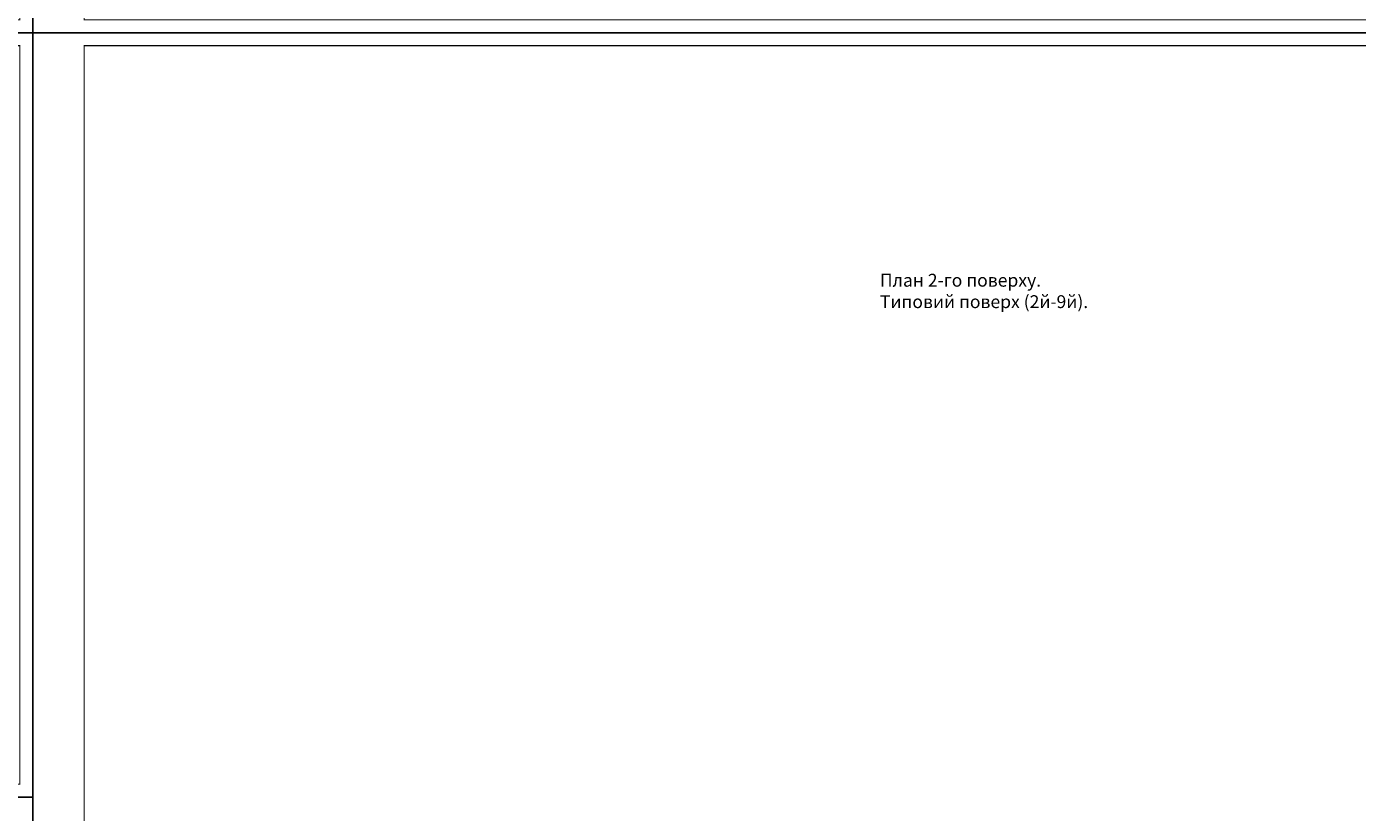
# Paper-space layout '(0)' of a CAD drawing. Units: millimetres. Extents: x 2891 to 4992, y -1300 to -90.
# Drawn here: x 4148 to 4666, y -987 to -682 of the extents above; entities that cross this region are included whole.
import ezdxf

# ---------------------------------------------------------------- set-up
doc = ezdxf.new("R2010")
doc.units = ezdxf.units.MM
doc.layers.get('Defpoints').update_dxf_attribs({"color": 40})
doc.styles.add('Текст', font='isocpeur.ttf')

# ---------------------------------------------------------------- blocks, each defined once
blk = doc.blocks.new('*U963')
at = {"const_width": 0.4}
blk.add_lwpolyline([(20, 5), (415, 5), (415, 292), (20, 292)], close=True, dxfattribs=at)
at = {"layer": 'Defpoints'}
blk.add_lwpolyline([(0, 0), (420, 0), (420, 297), (0, 297)], close=True, dxfattribs=at)
at = {"insert": (395, 2.5), "char_height": 3, "attachment_point": 5, "style": 'Текст'}
blk.add_mtext_dynamic_manual_height_columns('Формат А3', width=27, gutter_width=1250, heights=[0], dxfattribs=at)
blk = doc.blocks.new('*U964')
at = {"const_width": 0.4}
blk.add_lwpolyline([(20, 5), (836, 5), (836, 589), (20, 589)], close=True, dxfattribs=at)
at = {"layer": 'Defpoints'}
blk.add_lwpolyline([(0, 0), (841, 0), (841, 594), (0, 594)], close=True, dxfattribs=at)

psp = doc.layouts.new('(0)')

# ---------------------------------------------------------------- block references
for name, p in [('*U964', (4150.86215, -684.41801)), ('*U963', (3730.86215, -684.41801)), ('*U963', (3730.86215, -981.41801)), ('*U964', (4150.86215, -1278.41801))]:
    psp.add_blockref(name, p)

# ---------------------------------------------------------------- texts
at = {"insert": (4480.14681, -778.07559), "char_height": 5, "width": 93.2995263, "attachment_point": 1, "style": 'Текст'}
psp.add_mtext('План 2-го поверху.\\PТиповий поверх (2й-9й).', dxfattribs=at)

doc.saveas('drawing.dxf')
